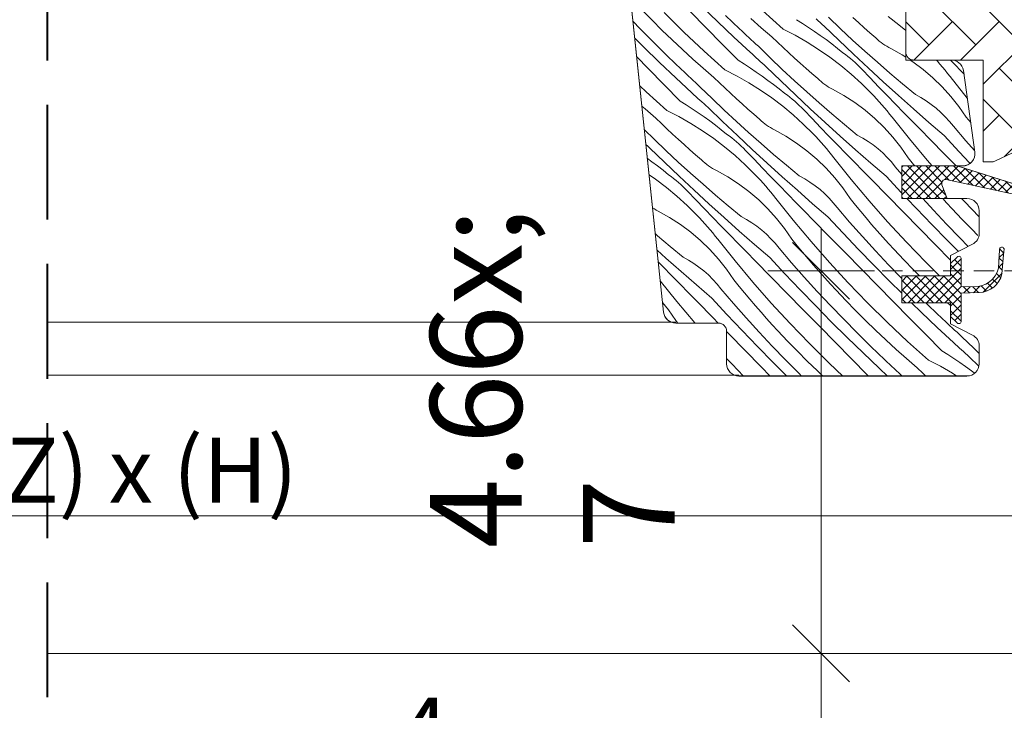
# Model space of a CAD drawing. Units: millimetres. Extents: x -1184 to 27006, y -10644 to 2452.
# Drawn here: x 25741 to 25862, y -10237 to -10152 of the extents above; entities that cross this region are included whole.
import ezdxf

# ---------------------------------------------------------------- set-up
doc = ezdxf.new("R2010")
doc.units = ezdxf.units.MM
doc.header["$MEASUREMENT"] = 0
doc.linetypes.add('Takart vonal', pattern=[19.561111, 14.111111, -5.45])
doc.linetypes.add('Takart vonal_02', pattern=[3.75, 2.5, -1.25])
for name, color, linetype, lineweight in [('0_Toll_száma__1', 7, 'Continuous', 5), ('0_Toll_száma__2', 7, 'Continuous', 13), ('0_Toll_száma__7', 7, 'Continuous', 35), ('0_Toll_száma__8', 7, 'Continuous', 40)]:
    doc.layers.add(name, color=color, linetype=linetype, lineweight=lineweight)
doc.layers.add('0_Toll_száma__87', color=7, linetype='Continuous', lineweight=5, true_color=0x6a6a6a)
doc.styles.add('ELKÉSZÜLT_STÍLUS_1', font='txt')
doc.styles.add('ELKÉSZÜLT_STÍLUS_2', font='txt')
doc.dimstyles.new('ELKÉSZÜLT_STÍLUS__10', dxfattribs={"dimtxt": 11.25, "dimasz": 6.65, "dimexe": 0.18, "dimexo": 0, "dimgap": 0.09, "dimtad": 1, "dimlfac": 0.001, "dimzin": 0, "dimdsep": 46, "dimtxsty": 'ELKÉSZÜLT_STÍLUS_2', "dimblk": 'ARROWHEAD_6', "dimblk1": 'ARROWHEAD_6', "dimblk2": 'ARROWHEAD_6', "dimcen": 0.09, "dimclrd": 7, "dimclre": 7, "dimclrt": 7, "dimadec": 0, "dimazin": 0, "dimtfac": 1, "dimtdec": 4, "dimtmove": 2, "dimatfit": 3, "dimfxl": 1, "dimtolj": 1, "dimtzin": 0, "dimarcsym": 0})
doc.dimstyles.new('ELKÉSZÜLT_STÍLUS__4', dxfattribs={"dimtxt": 8, "dimasz": 6.65, "dimexe": 0.18, "dimexo": 0, "dimgap": 0.09, "dimtad": 1, "dimtih": 1, "dimtoh": 1, "dimlfac": 0.001, "dimzin": 0, "dimdsep": 46, "dimtxsty": 'ELKÉSZÜLT_STÍLUS_1', "dimblk": 'ARROWHEAD_6', "dimblk1": 'ARROWHEAD_6', "dimblk2": 'ARROWHEAD_6', "dimcen": 0.09, "dimclrd": 7, "dimclre": 7, "dimclrt": 7, "dimadec": 0, "dimazin": 0, "dimtfac": 1, "dimtdec": 4, "dimtmove": 2, "dimatfit": 3, "dimfxl": 1, "dimtolj": 1, "dimtzin": 0, "dimarcsym": 0})
doc.dimstyles.new('ELKÉSZÜLT_STÍLUS__5', dxfattribs={"dimtxt": 8, "dimasz": 6.65, "dimexe": 0.18, "dimexo": 0, "dimgap": 0.09, "dimtad": 1, "dimtih": 1, "dimtoh": 1, "dimlfac": 0.001, "dimzin": 0, "dimdsep": 46, "dimtxsty": 'ELKÉSZÜLT_STÍLUS_1', "dimblk": 'ARROWHEAD_6', "dimblk1": 'ARROWHEAD_6', "dimblk2": 'ARROWHEAD_6', "dimcen": 0.09, "dimclrd": 7, "dimclre": 7, "dimclrt": 7, "dimadec": 0, "dimazin": 0, "dimtfac": 1, "dimtdec": 4, "dimtmove": 0, "dimatfit": 3, "dimfxl": 1, "dimtolj": 1, "dimtzin": 0, "dimarcsym": 0})
doc.dimstyles.new('ELKÉSZÜLT_STÍLUS__9', dxfattribs={"dimtxt": 11.25, "dimasz": 6.65, "dimexe": 0.18, "dimexo": 0, "dimgap": 0.09, "dimtad": 1, "dimlfac": 0.001, "dimzin": 0, "dimdsep": 46, "dimtxsty": 'ELKÉSZÜLT_STÍLUS_2', "dimblk": 'ARROWHEAD_6', "dimblk1": 'ARROWHEAD_6', "dimblk2": 'ARROWHEAD_6', "dimcen": 0.09, "dimclrd": 7, "dimclre": 7, "dimclrt": 7, "dimadec": 0, "dimazin": 0, "dimtfac": 1, "dimtdec": 4, "dimtmove": 0, "dimatfit": 3, "dimfxl": 1, "dimtolj": 1, "dimtzin": 0, "dimarcsym": 0})

# ---------------------------------------------------------------- blocks, each defined once
blk = doc.blocks.new('*X17')
at = {"layer": '0_Toll_száma__87', "linetype": 'Continuous'}
for p, q in [((25827.04, -10151.98), (25825.08, -10150.09)), ((25818.98, -10151.79), (25817.78, -10150.55)), ((25822.9, -10153.25), (25820.47, -10150.85)), ((25825.63, -10152.72), (25823.65, -10150.72)), ((25829.71, -10152.84), (25828.01, -10151.21)), ((25832.39, -10152.71), (25831.1, -10151.57)), ((25835.06, -10152.88), (25832.52, -10150.6)), ((25839.38, -10151.85), (25839.13, -10151.63)), ((25842.11, -10152.84), (25840.63, -10151.43)), ((25844.31, -10152.09), (25843.61, -10151.45)), ((25847.95, -10151.34), (25849.29, -10152.36)), ((25817.53, -10152.86), (25816.64, -10151.93)), ((25819.19, -10154.54), (25817.53, -10152.86)), ((25820.2, -10153.01), (25818.98, -10151.79)), ((25827.6, -10154.72), (25825.63, -10152.72)), ((25829.01, -10153.86), (25827.04, -10151.98)), ((25830, -10153.11), (25829.71, -10152.84)), ((25833.7, -10153.83), (25832.39, -10152.71)), ((25835.06, -10152.88), (25836.55, -10153.65)), ((25836.71, -10151.73), (25837.45, -10152.2)), ((25837.45, -10152.2), (25838.18, -10152.67)), ((25838.18, -10152.67), (25838.91, -10153.17)), ((25839.62, -10152.08), (25839.38, -10151.85)), ((25839.87, -10152.3), (25839.62, -10152.08)), ((25840.12, -10152.52), (25839.87, -10152.3)), ((25841.91, -10154.26), (25840.12, -10152.52)), ((25843.6, -10154.23), (25842.11, -10152.84)), ((25845.02, -10152.72), (25844.31, -10152.09)), ((25845.73, -10153.35), (25845.02, -10152.72)), ((25849.29, -10152.36), (25850.14, -10153.06)), ((25817.95, -10155.08), (25816.86, -10154)), ((25821.44, -10154.21), (25820.2, -10153.01)), ((25825.38, -10155.6), (25822.9, -10153.25)), ((25831.01, -10155.72), (25829.01, -10153.86)), ((25830.29, -10153.38), (25830, -10153.11)), ((25830.58, -10153.66), (25830.29, -10153.38)), ((25830.87, -10153.93), (25830.58, -10153.66)), ((25831.16, -10154.2), (25830.87, -10153.93)), ((25834.39, -10154.49), (25833.7, -10153.83)), ((25836.55, -10153.65), (25838.01, -10154.48)), ((25838.91, -10153.17), (25839.63, -10153.67)), ((25839.63, -10153.67), (25840.34, -10154.18)), ((25846.45, -10153.97), (25845.73, -10153.35)), ((25846.66, -10154.16), (25846.45, -10153.97)), ((25819.9, -10156.98), (25817.95, -10155.08)), ((25820.87, -10156.2), (25819.19, -10154.54)), ((25822.7, -10155.4), (25821.44, -10154.21)), ((25829.57, -10156.72), (25827.6, -10154.72)), ((25831.45, -10154.46), (25831.16, -10154.2)), ((25831.74, -10154.73), (25831.45, -10154.46)), ((25832.03, -10155), (25831.74, -10154.73)), ((25833.5, -10156.43), (25832.03, -10155)), ((25835.08, -10155.15), (25834.39, -10154.49)), ((25835.77, -10155.8), (25835.08, -10155.15)), ((25838.01, -10154.48), (25839.43, -10155.38)), ((25840.34, -10154.18), (25841.04, -10154.71)), ((25841.04, -10154.71), (25841.73, -10155.25)), ((25841.73, -10155.25), (25842.41, -10155.8)), ((25843.72, -10155.98), (25841.91, -10154.26)), ((25845.11, -10155.6), (25843.6, -10154.23)), ((25846.87, -10154.35), (25846.66, -10154.16)), ((25847.09, -10154.52), (25846.87, -10154.35)), ((25847.32, -10154.69), (25847.09, -10154.52)), ((25847.55, -10154.85), (25847.32, -10154.69)), ((25847.79, -10155), (25847.55, -10154.85)), ((25848.04, -10155.14), (25847.79, -10155)), ((25848.28, -10155.28), (25848.04, -10155.14)), ((25849.67, -10156.05), (25848.28, -10155.28)), ((25818.49, -10157.72), (25817.1, -10156.3)), ((25822.58, -10157.84), (25820.87, -10156.2)), ((25823.97, -10156.56), (25822.7, -10155.4)), ((25827.92, -10157.88), (25825.38, -10155.6)), ((25831.26, -10155.94), (25831.01, -10155.72)), ((25831.5, -10156.17), (25831.26, -10155.94)), ((25831.75, -10156.4), (25831.5, -10156.17)), ((25832, -10156.62), (25831.75, -10156.4)), ((25834.97, -10157.84), (25833.5, -10156.43)), ((25836.47, -10156.44), (25835.77, -10155.8)), ((25837.18, -10157.08), (25836.47, -10156.44)), ((25839.43, -10155.38), (25840.81, -10156.33)), ((25840.81, -10156.33), (25842.15, -10157.35)), ((25842.72, -10156.02), (25842.41, -10155.8)), ((25843.03, -10156.26), (25842.72, -10156.02)), ((25843.33, -10156.5), (25843.03, -10156.26)), ((25843.62, -10156.75), (25843.33, -10156.5)), ((25845.54, -10157.68), (25843.72, -10155.98)), ((25846.64, -10156.96), (25845.11, -10155.6)), ((25850.14, -10156.35), (25849.67, -10156.05)), ((25820.47, -10159.72), (25818.49, -10157.72)), ((25821.88, -10158.86), (25819.9, -10156.98)), ((25825.26, -10157.7), (25823.97, -10156.56)), ((25826.57, -10158.83), (25825.26, -10157.7)), ((25829.57, -10156.72), (25830.32, -10157.19)), ((25830.32, -10157.19), (25831.05, -10157.67)), ((25831.05, -10157.67), (25831.78, -10158.16)), ((25832.24, -10156.85), (25832, -10156.62)), ((25832.49, -10157.07), (25832.24, -10156.85)), ((25832.74, -10157.29), (25832.49, -10157.07)), ((25832.99, -10157.52), (25832.74, -10157.29)), ((25834.78, -10159.25), (25832.99, -10157.52)), ((25837.89, -10157.72), (25837.18, -10157.08)), ((25838.6, -10158.34), (25837.89, -10157.72)), ((25842.15, -10157.35), (25843.44, -10158.43)), ((25843.91, -10157), (25843.62, -10156.75)), ((25844.19, -10157.26), (25843.91, -10157)), ((25844.46, -10157.53), (25844.19, -10157.26)), ((25844.73, -10157.81), (25844.46, -10157.53)), ((25847.37, -10159.37), (25845.54, -10157.68)), ((25848.18, -10158.3), (25846.64, -10156.96)), ((25851, -10156.91), (25850.66, -10156.7)), ((25852.27, -10157.86), (25851, -10156.91)), ((25854.01, -10156.83), (25853.89, -10156.7)), ((25854.33, -10157.2), (25854.01, -10156.83)), ((25854.65, -10157.57), (25854.33, -10157.2)), ((25854.96, -10157.95), (25854.65, -10157.57)), ((25856.01, -10157.11), (25855.62, -10156.71)), ((25857.05, -10158.18), (25856.01, -10157.11)), ((25823.88, -10160.71), (25821.88, -10158.86)), ((25822.87, -10158.11), (25822.58, -10157.84)), ((25823.15, -10158.38), (25822.87, -10158.11)), ((25823.44, -10158.65), (25823.15, -10158.38)), ((25823.73, -10158.92), (25823.44, -10158.65)), ((25824.02, -10159.19), (25823.73, -10158.92)), ((25827.25, -10159.49), (25826.57, -10158.83)), ((25827.92, -10157.88), (25829.42, -10158.65)), ((25829.42, -10158.65), (25830.88, -10159.48)), ((25831.78, -10158.16), (25832.49, -10158.66)), ((25832.49, -10158.66), (25833.2, -10159.18)), ((25836.47, -10159.23), (25834.97, -10157.84)), ((25839.32, -10158.97), (25838.6, -10158.34)), ((25839.53, -10159.16), (25839.32, -10158.97)), ((25843.44, -10158.43), (25844.68, -10159.56)), ((25845.77, -10158.88), (25844.73, -10157.81)), ((25846.8, -10159.96), (25845.77, -10158.88)), ((25849.74, -10159.62), (25848.18, -10158.3)), ((25853.47, -10158.88), (25852.27, -10157.86)), ((25854.61, -10159.99), (25853.47, -10158.88)), ((25855.27, -10158.33), (25854.96, -10157.95)), ((25855.58, -10158.71), (25855.27, -10158.33)), ((25857.68, -10161.35), (25855.58, -10158.71)), ((25857.28, -10158.42), (25857.05, -10158.18)), ((25818.25, -10160.59), (25817.47, -10159.86)), ((25822.44, -10161.72), (25820.47, -10159.72)), ((25824.32, -10159.46), (25824.02, -10159.19)), ((25824.61, -10159.73), (25824.32, -10159.46)), ((25824.9, -10160), (25824.61, -10159.73)), ((25826.36, -10161.42), (25824.9, -10160)), ((25827.94, -10160.14), (25827.25, -10159.49)), ((25828.64, -10160.79), (25827.94, -10160.14)), ((25830.88, -10159.48), (25832.3, -10160.37)), ((25833.2, -10159.18), (25833.9, -10159.71)), ((25833.9, -10159.71), (25834.6, -10160.24)), ((25836.59, -10160.97), (25834.78, -10159.25)), ((25837.98, -10160.6), (25836.47, -10159.23)), ((25839.74, -10159.34), (25839.53, -10159.16)), ((25839.96, -10159.52), (25839.74, -10159.34)), ((25840.19, -10159.68), (25839.96, -10159.52)), ((25840.42, -10159.84), (25840.19, -10159.68)), ((25840.66, -10160), (25840.42, -10159.84)), ((25840.9, -10160.14), (25840.66, -10160)), ((25841.15, -10160.27), (25840.9, -10160.14)), ((25844.68, -10159.56), (25845.87, -10160.74)), ((25847.84, -10161.03), (25846.8, -10159.96)), ((25849.22, -10161.04), (25847.37, -10159.37)), ((25851.31, -10160.92), (25849.74, -10159.62)), ((25855.68, -10161.16), (25854.61, -10159.99)), ((25820.79, -10162.87), (25818.25, -10160.59)), ((25824.12, -10160.94), (25823.88, -10160.71)), ((25824.37, -10161.17), (25824.12, -10160.94)), ((25824.61, -10161.39), (25824.37, -10161.17)), ((25824.86, -10161.62), (25824.61, -10161.39)), ((25829.34, -10161.44), (25828.64, -10160.79)), ((25832.3, -10160.37), (25833.68, -10161.33)), ((25833.68, -10161.33), (25835.02, -10162.35)), ((25834.6, -10160.24), (25835.28, -10160.79)), ((25835.59, -10161.02), (25835.28, -10160.79)), ((25835.89, -10161.25), (25835.59, -10161.02)), ((25836.19, -10161.49), (25835.89, -10161.25)), ((25838.41, -10162.67), (25836.59, -10160.97)), ((25839.5, -10161.96), (25837.98, -10160.6)), ((25842.53, -10161.04), (25841.15, -10160.27)), ((25843.86, -10161.91), (25842.53, -10161.04)), ((25846.21, -10161.1), (25845.87, -10160.74)), ((25846.55, -10161.46), (25846.21, -10161.1)), ((25848.87, -10162.11), (25847.84, -10161.03)), ((25851.09, -10162.7), (25849.22, -10161.04)), ((25851.98, -10161.28), (25851.31, -10160.92)), ((25852.64, -10161.69), (25851.98, -10161.28)), ((25856.66, -10162.4), (25855.68, -10161.16)), ((25818.13, -10162.7), (25817.74, -10162.35)), ((25822.44, -10161.72), (25823.18, -10162.19)), ((25823.18, -10162.19), (25823.92, -10162.66)), ((25825.11, -10161.84), (25824.86, -10161.62)), ((25825.36, -10162.07), (25825.11, -10161.84)), ((25825.6, -10162.29), (25825.36, -10162.07)), ((25825.85, -10162.51), (25825.6, -10162.29)), ((25827.64, -10164.25), (25825.85, -10162.51)), ((25827.84, -10162.83), (25826.36, -10161.42)), ((25830.04, -10162.08), (25829.34, -10161.44)), ((25830.75, -10162.71), (25830.04, -10162.08)), ((25835.02, -10162.35), (25836.31, -10163.42)), ((25836.49, -10161.74), (25836.19, -10161.49)), ((25836.77, -10162), (25836.49, -10161.74)), ((25837.05, -10162.26), (25836.77, -10162)), ((25837.33, -10162.53), (25837.05, -10162.26)), ((25837.6, -10162.8), (25837.33, -10162.53)), ((25841.05, -10163.29), (25839.5, -10161.96)), ((25845.13, -10162.85), (25843.86, -10161.91)), ((25846.87, -10161.82), (25846.55, -10161.46)), ((25847.2, -10162.19), (25846.87, -10161.82)), ((25847.52, -10162.57), (25847.2, -10162.19)), ((25847.83, -10162.94), (25847.52, -10162.57)), ((25849.91, -10163.18), (25848.87, -10162.11)), ((25853.26, -10162.13), (25852.64, -10161.69)), ((25853.86, -10162.6), (25853.26, -10162.13)), ((25854.44, -10163.11), (25853.86, -10162.6)), ((25857.56, -10163.7), (25856.66, -10162.4)), ((25819.43, -10163.82), (25818.13, -10162.7)), ((25820.79, -10162.87), (25822.28, -10163.64)), ((25822.28, -10163.64), (25823.74, -10164.47)), ((25823.92, -10162.66), (25824.64, -10163.16)), ((25824.64, -10163.16), (25825.36, -10163.66)), ((25825.36, -10163.66), (25826.07, -10164.17)), ((25829.33, -10164.22), (25827.84, -10162.83)), ((25831.47, -10163.34), (25830.75, -10162.71)), ((25832.18, -10163.96), (25831.47, -10163.34)), ((25836.31, -10163.42), (25837.55, -10164.55)), ((25838.63, -10163.88), (25837.6, -10162.8)), ((25840.24, -10164.36), (25838.41, -10162.67)), ((25842.6, -10164.61), (25841.05, -10163.29)), ((25846.34, -10163.88), (25845.13, -10162.85)), ((25848.14, -10163.32), (25847.83, -10162.94)), ((25848.44, -10163.71), (25848.14, -10163.32)), ((25850.57, -10166.38), (25848.44, -10163.71)), ((25850.96, -10164.25), (25849.91, -10163.18)), ((25852.96, -10164.34), (25851.09, -10162.7)), ((25854.98, -10163.65), (25854.44, -10163.11)), ((25855.49, -10164.22), (25854.98, -10163.65)), ((25858.1, -10164.37), (25857.56, -10163.7)), ((25820.12, -10164.48), (25819.43, -10163.82)), ((25820.81, -10165.14), (25820.12, -10164.48)), ((25823.74, -10164.47), (25825.17, -10165.37)), ((25826.07, -10164.17), (25826.77, -10164.7)), ((25826.77, -10164.7), (25827.46, -10165.24)), ((25829.45, -10165.97), (25827.64, -10164.25)), ((25830.84, -10165.59), (25829.33, -10164.22)), ((25832.39, -10164.15), (25832.18, -10163.96)), ((25832.61, -10164.34), (25832.39, -10164.15)), ((25832.83, -10164.51), (25832.61, -10164.34)), ((25833.05, -10164.68), (25832.83, -10164.51)), ((25833.29, -10164.84), (25833.05, -10164.68)), ((25833.53, -10164.99), (25833.29, -10164.84)), ((25833.77, -10165.13), (25833.53, -10164.99)), ((25837.55, -10164.55), (25838.74, -10165.74)), ((25839.67, -10164.96), (25838.63, -10163.88)), ((25840.7, -10166.03), (25839.67, -10164.96)), ((25842.09, -10166.04), (25840.24, -10164.36)), ((25844.18, -10165.91), (25842.6, -10164.61)), ((25847.48, -10164.98), (25846.34, -10163.88)), ((25848.54, -10166.16), (25847.48, -10164.98)), ((25852, -10165.31), (25850.96, -10164.25)), ((25854.85, -10165.97), (25852.96, -10164.34)), ((25855.97, -10164.82), (25855.49, -10164.22)), ((25857.51, -10166.61), (25855.97, -10164.82)), ((25819.23, -10166.42), (25818.04, -10165.26)), ((25821.51, -10165.79), (25820.81, -10165.14)), ((25822.21, -10166.43), (25821.51, -10165.79)), ((25825.17, -10165.37), (25826.55, -10166.32)), ((25827.46, -10165.24), (25828.14, -10165.79)), ((25828.45, -10166.01), (25828.14, -10165.79)), ((25828.76, -10166.25), (25828.45, -10166.01)), ((25831.27, -10167.67), (25829.45, -10165.97)), ((25832.37, -10166.95), (25830.84, -10165.59)), ((25834.02, -10165.27), (25833.77, -10165.13)), ((25835.4, -10166.04), (25834.02, -10165.27)), ((25836.73, -10166.9), (25835.4, -10166.04)), ((25839.08, -10166.09), (25838.74, -10165.74)), ((25839.41, -10166.45), (25839.08, -10166.09)), ((25841.74, -10167.1), (25840.7, -10166.03)), ((25843.95, -10167.7), (25842.09, -10166.04)), ((25844.85, -10166.28), (25844.18, -10165.91)), ((25849.53, -10167.4), (25848.54, -10166.16)), ((25853.04, -10166.38), (25852, -10165.31)), ((25856.7, -10167.97), (25854.85, -10165.97)), ((25818.47, -10167.28), (25818.22, -10167.06)), ((25818.72, -10167.51), (25818.47, -10167.28)), ((25820.71, -10167.83), (25819.23, -10166.42)), ((25822.91, -10167.07), (25822.21, -10166.43)), ((25823.62, -10167.71), (25822.91, -10167.07)), ((25826.55, -10166.32), (25827.88, -10167.34)), ((25827.88, -10167.34), (25829.17, -10168.42)), ((25829.06, -10166.49), (25828.76, -10166.25)), ((25829.35, -10166.74), (25829.06, -10166.49)), ((25829.64, -10166.99), (25829.35, -10166.74)), ((25829.92, -10167.25), (25829.64, -10166.99)), ((25830.2, -10167.52), (25829.92, -10167.25)), ((25833.91, -10168.29), (25832.37, -10166.95)), ((25838, -10167.85), (25836.73, -10166.9)), ((25839.74, -10166.82), (25839.41, -10166.45)), ((25840.06, -10167.19), (25839.74, -10166.82)), ((25840.38, -10167.56), (25840.06, -10167.19)), ((25842.78, -10168.17), (25841.74, -10167.1)), ((25845.5, -10166.68), (25844.85, -10166.28)), ((25846.13, -10167.12), (25845.5, -10166.68)), ((25846.73, -10167.6), (25846.13, -10167.12)), ((25850.43, -10168.7), (25849.53, -10167.4)), ((25852.77, -10169), (25850.57, -10166.38)), ((25855.01, -10168.39), (25853.04, -10166.38)), ((25858.58, -10167.81), (25857.51, -10166.61)), ((25820.51, -10169.24), (25818.72, -10167.51)), ((25822.2, -10169.22), (25820.71, -10167.83)), ((25824.33, -10168.33), (25823.62, -10167.71)), ((25825.05, -10168.96), (25824.33, -10168.33)), ((25829.17, -10168.42), (25830.42, -10169.55)), ((25830.47, -10167.8), (25830.2, -10167.52)), ((25831.5, -10168.87), (25830.47, -10167.8)), ((25833.11, -10169.36), (25831.27, -10167.67)), ((25835.47, -10169.61), (25833.91, -10168.29)), ((25839.21, -10168.87), (25838, -10167.85)), ((25840.7, -10167.94), (25840.38, -10167.56)), ((25841.01, -10168.32), (25840.7, -10167.94)), ((25841.31, -10168.7), (25841.01, -10168.32)), ((25843.82, -10169.24), (25842.78, -10168.17)), ((25845.83, -10169.34), (25843.95, -10167.7)), ((25847.3, -10168.1), (25846.73, -10167.6)), ((25847.85, -10168.64), (25847.3, -10168.1)), ((25848.36, -10169.21), (25847.85, -10168.64)), ((25856.3, -10169.7), (25855.01, -10168.39)), ((25857.97, -10169.31), (25856.7, -10167.97)), ((25818.41, -10168.79), (25818.94, -10169.17)), ((25818.94, -10169.17), (25819.64, -10169.7)), ((25819.64, -10169.7), (25820.33, -10170.23)), ((25822.32, -10170.96), (25820.51, -10169.24)), ((25823.71, -10170.59), (25822.2, -10169.22)), ((25825.26, -10169.15), (25825.05, -10168.96)), ((25825.47, -10169.33), (25825.26, -10169.15)), ((25825.69, -10169.51), (25825.47, -10169.33)), ((25825.92, -10169.68), (25825.69, -10169.51)), ((25826.15, -10169.83), (25825.92, -10169.68)), ((25826.39, -10169.99), (25826.15, -10169.83)), ((25830.42, -10169.55), (25831.61, -10170.73)), ((25832.53, -10169.95), (25831.5, -10168.87)), ((25834.96, -10171.03), (25833.11, -10169.36)), ((25837.04, -10170.91), (25835.47, -10169.61)), ((25840.34, -10169.98), (25839.21, -10168.87)), ((25843.44, -10171.37), (25841.31, -10168.7)), ((25844.86, -10170.31), (25843.82, -10169.24)), ((25847.72, -10170.97), (25845.83, -10169.34)), ((25848.84, -10169.81), (25848.36, -10169.21)), ((25849.64, -10170.74), (25848.84, -10169.81)), ((25851.08, -10169.5), (25850.43, -10168.7)), ((25851.24, -10169.7), (25851.08, -10169.5)), ((25853.38, -10169.7), (25852.77, -10169)), ((25818.62, -10170.77), (25819.41, -10171.32)), ((25820.33, -10170.23), (25821.01, -10170.78)), ((25821.32, -10171.01), (25821.01, -10170.78)), ((25821.63, -10171.24), (25821.32, -10171.01)), ((25824.14, -10172.66), (25822.32, -10170.96)), ((25825.24, -10171.95), (25823.71, -10170.59)), ((25826.64, -10170.13), (25826.39, -10169.99)), ((25826.88, -10170.26), (25826.64, -10170.13)), ((25828.27, -10171.03), (25826.88, -10170.26)), ((25829.6, -10171.9), (25828.27, -10171.03)), ((25831.94, -10171.09), (25831.61, -10170.73)), ((25833.57, -10171.02), (25832.53, -10169.95)), ((25834.61, -10172.1), (25833.57, -10171.02)), ((25836.82, -10172.69), (25834.96, -10171.03)), ((25837.72, -10171.27), (25837.04, -10170.91)), ((25841.41, -10171.15), (25840.34, -10169.98)), ((25845.91, -10171.38), (25844.86, -10170.31)), ((25849.57, -10172.96), (25847.72, -10170.97)), ((25819.41, -10171.32), (25820.75, -10172.34)), ((25821.93, -10171.48), (25821.63, -10171.24)), ((25822.22, -10171.73), (25821.93, -10171.48)), ((25822.51, -10171.99), (25822.22, -10171.73)), ((25822.79, -10172.25), (25822.51, -10171.99)), ((25823.06, -10172.52), (25822.79, -10172.25)), ((25826.78, -10173.28), (25825.24, -10171.95)), ((25830.87, -10172.84), (25829.6, -10171.9)), ((25832.28, -10171.45), (25831.94, -10171.09)), ((25832.61, -10171.81), (25832.28, -10171.45)), ((25832.93, -10172.18), (25832.61, -10171.81)), ((25833.25, -10172.56), (25832.93, -10172.18)), ((25835.65, -10173.17), (25834.61, -10172.1)), ((25838.37, -10171.68), (25837.72, -10171.27)), ((25839, -10172.12), (25838.37, -10171.68)), ((25839.6, -10172.59), (25839, -10172.12)), ((25842.39, -10172.39), (25841.41, -10171.15)), ((25845.63, -10173.99), (25843.44, -10171.37)), ((25847.88, -10173.38), (25845.91, -10171.38)), ((25820.75, -10172.34), (25822.04, -10173.41)), ((25822.04, -10173.41), (25823.28, -10174.54)), ((25823.33, -10172.79), (25823.06, -10172.52)), ((25824.36, -10173.87), (25823.33, -10172.79)), ((25825.97, -10174.35), (25824.14, -10172.66)), ((25828.34, -10174.6), (25826.78, -10173.28)), ((25832.07, -10173.87), (25830.87, -10172.84)), ((25833.56, -10172.93), (25833.25, -10172.56)), ((25833.87, -10173.31), (25833.56, -10172.93)), ((25834.18, -10173.7), (25833.87, -10173.31)), ((25836.69, -10174.24), (25835.65, -10173.17)), ((25838.69, -10174.33), (25836.82, -10172.69)), ((25840.17, -10173.1), (25839.6, -10172.59)), ((25840.71, -10173.64), (25840.17, -10173.1)), ((25843.29, -10173.69), (25842.39, -10172.39)), ((25849.85, -10175.38), (25847.88, -10173.38)), ((25849.64, -10173.03), (25849.57, -10172.96)), ((25823.28, -10174.54), (25824.47, -10175.73)), ((25825.4, -10174.95), (25824.36, -10173.87)), ((25827.82, -10176.03), (25825.97, -10174.35)), ((25829.91, -10175.9), (25828.34, -10174.6)), ((25833.21, -10174.97), (25832.07, -10173.87)), ((25836.31, -10176.37), (25834.18, -10173.7)), ((25837.73, -10175.3), (25836.69, -10174.24)), ((25840.58, -10175.96), (25838.69, -10174.33)), ((25841.23, -10174.21), (25840.71, -10173.64)), ((25841.7, -10174.81), (25841.23, -10174.21)), ((25843.95, -10174.5), (25843.29, -10173.69)), ((25844.61, -10175.3), (25843.95, -10174.5)), ((25847.89, -10176.56), (25845.63, -10173.99)), ((25851.44, -10174.94), (25850.26, -10173.7)), ((25853.53, -10175.12), (25852.24, -10173.7)), ((25855.14, -10174.21), (25854.67, -10173.7)), ((25855.84, -10174.98), (25855.14, -10174.21)), ((25857.34, -10174.08), (25856.99, -10173.7)), ((25859.14, -10175.94), (25857.34, -10174.08)), ((25819.26, -10174.98), (25819.05, -10174.85)), ((25819.5, -10175.12), (25819.26, -10174.98)), ((25819.75, -10175.26), (25819.5, -10175.12)), ((25821.13, -10176.03), (25819.75, -10175.26)), ((25824.81, -10176.08), (25824.47, -10175.73)), ((25826.44, -10176.02), (25825.4, -10174.95)), ((25834.27, -10176.15), (25833.21, -10174.97)), ((25838.78, -10176.37), (25837.73, -10175.3)), ((25843.24, -10176.6), (25841.7, -10174.81)), ((25845.27, -10176.09), (25844.61, -10175.3)), ((25851.82, -10177.39), (25849.85, -10175.38)), ((25853.34, -10176.9), (25851.44, -10174.94)), ((25855.14, -10176.84), (25853.53, -10175.12)), ((25857.02, -10176.23), (25855.84, -10174.98)), ((25822.46, -10176.89), (25821.13, -10176.03)), ((25823.73, -10177.84), (25822.46, -10176.89)), ((25825.14, -10176.44), (25824.81, -10176.08)), ((25825.47, -10176.81), (25825.14, -10176.44)), ((25825.8, -10177.18), (25825.47, -10176.81)), ((25827.47, -10177.09), (25826.44, -10176.02)), ((25828.51, -10178.16), (25827.47, -10177.09)), ((25829.68, -10177.69), (25827.82, -10176.03)), ((25830.58, -10176.27), (25829.91, -10175.9)), ((25831.24, -10176.67), (25830.58, -10176.27)), ((25831.86, -10177.11), (25831.24, -10176.67)), ((25835.26, -10177.39), (25834.27, -10176.15)), ((25838.5, -10178.99), (25836.31, -10176.37)), ((25840.74, -10178.38), (25838.78, -10176.37)), ((25842.44, -10177.96), (25840.58, -10175.96)), ((25844.81, -10178.36), (25843.24, -10176.6)), ((25845.94, -10176.88), (25845.27, -10176.09)), ((25846.62, -10177.66), (25845.94, -10176.88)), ((25850.2, -10179.07), (25847.89, -10176.56)), ((25855.25, -10178.84), (25853.34, -10176.9)), ((25856.78, -10178.54), (25855.14, -10176.84)), ((25858.22, -10177.47), (25857.02, -10176.23)), ((25819.65, -10178.28), (25819.39, -10178.05)), ((25821.2, -10179.6), (25819.65, -10178.28)), ((25824.94, -10178.86), (25823.73, -10177.84)), ((25826.12, -10177.55), (25825.8, -10177.18)), ((25826.43, -10177.93), (25826.12, -10177.55)), ((25826.74, -10178.31), (25826.43, -10177.93)), ((25827.04, -10178.69), (25826.74, -10178.31)), ((25829.55, -10179.23), (25828.51, -10178.16)), ((25831.56, -10179.33), (25829.68, -10177.69)), ((25832.46, -10177.59), (25831.86, -10177.11)), ((25833.04, -10178.09), (25832.46, -10177.59)), ((25833.58, -10178.63), (25833.04, -10178.09)), ((25836.16, -10178.69), (25835.26, -10177.39)), ((25844.31, -10179.94), (25842.44, -10177.96)), ((25847.31, -10178.44), (25846.62, -10177.66)), ((25853.79, -10179.39), (25851.82, -10177.39)), ((25858.98, -10178.23), (25858.22, -10177.47)), ((25826.08, -10179.97), (25824.94, -10178.86)), ((25829.17, -10181.36), (25827.04, -10178.69)), ((25830.6, -10180.3), (25829.55, -10179.23)), ((25833.45, -10180.96), (25831.56, -10179.33)), ((25834.09, -10179.2), (25833.58, -10178.63)), ((25834.57, -10179.8), (25834.09, -10179.2)), ((25836.81, -10179.49), (25836.16, -10178.69)), ((25837.47, -10180.29), (25836.81, -10179.49)), ((25840.75, -10181.55), (25838.5, -10178.99)), ((25842.71, -10180.38), (25840.74, -10178.38)), ((25846.4, -10180.11), (25844.81, -10178.36)), ((25848.01, -10179.21), (25847.31, -10178.44)), ((25848.71, -10179.97), (25848.01, -10179.21)), ((25852.58, -10181.53), (25850.2, -10179.07)), ((25855.64, -10181.27), (25853.79, -10179.39)), ((25856.62, -10180.19), (25855.25, -10178.84)), ((25857.8, -10179.58), (25856.78, -10178.54)), ((25820.69, -10181.02), (25819.59, -10180.03)), ((25822.78, -10180.9), (25821.2, -10179.6)), ((25827.14, -10181.14), (25826.08, -10179.97)), ((25831.64, -10181.37), (25830.6, -10180.3)), ((25836.11, -10181.59), (25834.57, -10179.8)), ((25838.14, -10181.09), (25837.47, -10180.29)), ((25844.69, -10182.38), (25842.71, -10180.38)), ((25846.21, -10181.9), (25844.31, -10179.94)), ((25848.01, -10181.84), (25846.4, -10180.11)), ((25849.89, -10181.23), (25848.71, -10179.97)), ((25820.34, -10182.09), (25819.75, -10181.47)), ((25822.55, -10182.68), (25820.69, -10181.02)), ((25823.45, -10181.26), (25822.78, -10180.9)), ((25824.1, -10181.67), (25823.45, -10181.26)), ((25824.73, -10182.11), (25824.1, -10181.67)), ((25828.13, -10182.38), (25827.14, -10181.14)), ((25831.37, -10183.98), (25829.17, -10181.36)), ((25833.61, -10183.37), (25831.64, -10181.37)), ((25835.3, -10182.95), (25833.45, -10180.96)), ((25837.67, -10183.36), (25836.11, -10181.59)), ((25838.81, -10181.88), (25838.14, -10181.09)), ((25839.49, -10182.66), (25838.81, -10181.88)), ((25843.07, -10184.07), (25840.75, -10181.55)), ((25848.12, -10183.84), (25846.21, -10181.9)), ((25849.64, -10183.54), (25848.01, -10181.84)), ((25851.09, -10182.47), (25849.89, -10181.23)), ((25854.26, -10183.2), (25852.58, -10181.53)), ((25821.38, -10183.16), (25820.34, -10182.09)), ((25824.43, -10184.32), (25822.55, -10182.68)), ((25825.33, -10182.58), (25824.73, -10182.11)), ((25825.9, -10183.09), (25825.33, -10182.58)), ((25826.45, -10183.63), (25825.9, -10183.09)), ((25829.03, -10183.68), (25828.13, -10182.38)), ((25837.18, -10184.93), (25835.3, -10182.95)), ((25840.18, -10183.43), (25839.49, -10182.66)), ((25846.66, -10184.39), (25844.69, -10182.38)), ((25851.82, -10183.2), (25851.09, -10182.47)), ((25822.04, -10186.36), (25819.99, -10183.79)), ((25822.42, -10184.23), (25821.38, -10183.16)), ((25823.46, -10185.29), (25822.42, -10184.23)), ((25826.32, -10185.95), (25824.43, -10184.32)), ((25826.96, -10184.2), (25826.45, -10183.63)), ((25827.44, -10184.8), (25826.96, -10184.2)), ((25829.68, -10184.49), (25829.03, -10183.68)), ((25833.62, -10186.55), (25831.37, -10183.98)), ((25835.58, -10185.37), (25833.61, -10183.37)), ((25839.26, -10185.11), (25837.67, -10183.36)), ((25840.87, -10184.2), (25840.18, -10183.43)), ((25841.57, -10184.97), (25840.87, -10184.2)), ((25845.44, -10186.52), (25843.07, -10184.07)), ((25849.64, -10185.34), (25848.12, -10183.84)), ((25824.51, -10186.36), (25823.46, -10185.29)), ((25828.98, -10186.59), (25827.44, -10184.8)), ((25830.34, -10185.29), (25829.68, -10184.49)), ((25831, -10186.08), (25830.34, -10185.29)), ((25837.55, -10187.38), (25835.58, -10185.37)), ((25839.07, -10186.89), (25837.18, -10184.93)), ((25840.87, -10186.83), (25839.26, -10185.11)), ((25842.76, -10186.22), (25841.57, -10184.97)), ((25848.63, -10186.39), (25846.66, -10184.39)), ((25820.99, -10187.38), (25820.27, -10186.47)), ((25824.23, -10188.98), (25822.04, -10186.36)), ((25826.48, -10188.37), (25824.51, -10186.36)), ((25828.17, -10187.95), (25826.32, -10185.95)), ((25830.54, -10188.35), (25828.98, -10186.59)), ((25831.68, -10186.87), (25831, -10186.08)), ((25835.94, -10189.06), (25833.62, -10186.55)), ((25843.96, -10187.46), (25842.76, -10186.22)), ((25847.87, -10188.92), (25845.44, -10186.52)), ((25850.6, -10188.39), (25848.63, -10186.39)), ((25852.01, -10187.65), (25850.82, -10186.5)), ((25852.98, -10186.87), (25852.6, -10186.5)), ((25855.64, -10186.83), (25855.27, -10186.5)), ((25821.89, -10188.68), (25820.99, -10187.38)), ((25830.04, -10189.93), (25828.17, -10187.95)), ((25832.36, -10187.65), (25831.68, -10186.87)), ((25833.04, -10188.43), (25832.36, -10187.65)), ((25839.52, -10189.38), (25837.55, -10187.38)), ((25840.99, -10188.83), (25839.07, -10186.89)), ((25842.51, -10188.53), (25840.87, -10186.83)), ((25845.18, -10188.68), (25843.96, -10187.46)), ((25853.99, -10189.53), (25852.01, -10187.65)), ((25854.69, -10188.51), (25852.98, -10186.87)), ((25822.15, -10189), (25821.89, -10188.68)), ((25824.25, -10189), (25824.23, -10188.98)), ((25827.1, -10189), (25826.48, -10188.37)), ((25832.13, -10190.1), (25830.54, -10188.35)), ((25833.74, -10189.2), (25833.04, -10188.43)), ((25838.31, -10191.52), (25835.94, -10189.06)), ((25842.92, -10190.75), (25840.99, -10188.83)), ((25844.17, -10190.21), (25842.51, -10188.53)), ((25846.41, -10189.88), (25845.18, -10188.68)), ((25850.36, -10191.26), (25847.87, -10188.92)), ((25852.58, -10190.39), (25850.6, -10188.39)), ((25854.97, -10188.78), (25854.69, -10188.51)), ((25855.26, -10189.05), (25854.97, -10188.78)), ((25855.55, -10189.32), (25855.26, -10189.05)), ((25828.45, -10190.37), (25828.14, -10190.05)), ((25830.42, -10192.37), (25828.45, -10190.37)), ((25831.94, -10191.89), (25830.04, -10189.93)), ((25833.74, -10191.83), (25832.13, -10190.1)), ((25834.44, -10189.96), (25833.74, -10189.2)), ((25835.62, -10191.22), (25834.44, -10189.96)), ((25841.5, -10191.38), (25839.52, -10189.38)), ((25845.85, -10191.87), (25844.17, -10190.21)), ((25847.67, -10191.06), (25846.41, -10189.88)), ((25854.55, -10192.39), (25852.58, -10190.39)), ((25855.98, -10191.39), (25853.99, -10189.53)), ((25855.84, -10189.59), (25855.55, -10189.32)), ((25856.13, -10189.86), (25855.84, -10189.59)), ((25856.43, -10190.13), (25856.13, -10189.86)), ((25856.72, -10190.4), (25856.43, -10190.13)), ((25857.01, -10190.67), (25856.72, -10190.4)), ((25836.82, -10192.46), (25835.62, -10191.22)), ((25840.74, -10193.92), (25838.31, -10191.52)), ((25843.47, -10193.39), (25841.5, -10191.38)), ((25844.88, -10192.65), (25842.92, -10190.75)), ((25848.94, -10192.23), (25847.67, -10191.06)), ((25852.9, -10193.55), (25850.36, -10191.26)), ((25856.23, -10191.61), (25855.98, -10191.39)), ((25856.48, -10191.84), (25856.23, -10191.61)), ((25858.47, -10192.09), (25857.01, -10190.67)), ((25832.39, -10194.38), (25830.42, -10192.37)), ((25833.85, -10193.83), (25831.94, -10191.89)), ((25835.38, -10193.53), (25833.74, -10191.83)), ((25838.04, -10193.68), (25836.82, -10192.46)), ((25846.86, -10194.53), (25844.88, -10192.65)), ((25847.55, -10193.5), (25845.85, -10191.87)), ((25850.23, -10193.37), (25848.94, -10192.23)), ((25854.55, -10192.39), (25855.29, -10192.86)), ((25856.72, -10192.06), (25856.48, -10191.84)), ((25856.97, -10192.29), (25856.72, -10192.06)), ((25857.22, -10192.51), (25856.97, -10192.29)), ((25857.47, -10192.74), (25857.22, -10192.51)), ((25857.71, -10192.96), (25857.47, -10192.74)), ((25859.14, -10192.73), (25858.47, -10192.09)), ((25828.8, -10194.06), (25828.14, -10193.33)), ((25835.54, -10195.5), (25833.85, -10193.83)), ((25837.03, -10195.21), (25835.38, -10193.53)), ((25839.28, -10194.88), (25838.04, -10193.68)), ((25842.41, -10195.5), (25840.74, -10193.92)), ((25845.44, -10195.39), (25843.47, -10193.39)), ((25847.84, -10193.78), (25847.55, -10193.5)), ((25848.13, -10194.05), (25847.84, -10193.78)), ((25851.54, -10194.5), (25850.23, -10193.37)), ((25852.9, -10193.55), (25854.39, -10194.31)), ((25855.29, -10192.86), (25856.03, -10193.34)), ((25856.03, -10193.34), (25856.75, -10193.83)), ((25856.75, -10193.83), (25857.47, -10194.33)), ((25857.96, -10193.19), (25857.71, -10192.96)), ((25859.04, -10194.23), (25857.96, -10193.19)), ((25830.19, -10195.5), (25828.8, -10194.06)), ((25833.49, -10195.5), (25832.39, -10194.38)), ((25837.33, -10195.5), (25837.03, -10195.21)), ((25839.94, -10195.5), (25839.28, -10194.88)), ((25847.9, -10195.5), (25846.86, -10194.53)), ((25848.42, -10194.32), (25848.13, -10194.05)), ((25848.71, -10194.59), (25848.42, -10194.32)), ((25849, -10194.86), (25848.71, -10194.59)), ((25849.29, -10195.13), (25849, -10194.86)), ((25849.58, -10195.4), (25849.29, -10195.13)), ((25852.23, -10195.16), (25851.54, -10194.5)), ((25852.59, -10195.5), (25852.23, -10195.16)), ((25854.39, -10194.31), (25855.85, -10195.14)), ((25855.85, -10195.14), (25856.41, -10195.5)), ((25857.47, -10194.33), (25858.18, -10194.85)), ((25858.18, -10194.85), (25858.54, -10195.12)), ((25845.55, -10195.5), (25845.44, -10195.39)), ((25849.69, -10195.5), (25849.58, -10195.4))]:
    blk.add_line(p, q, dxfattribs=at)
blk = doc.blocks.new('Kitöltés_4_1', base_point=(0, 0))
at = {"layer": '0_Toll_száma__87', "color": 7, "linetype": 'Continuous', "lineweight": 13}
for p, q in [((25814.86, -10135), (25820.4, -10187.65)), ((25850.14, -10156.7), (25850.14, -10136.42)), ((25855.58, -10156.7), (25850.14, -10156.7)), ((25858.6, -10167.99), (25857.22, -10157.99)), ((25849.64, -10173.7), (25849.64, -10169.7)), ((25849.64, -10169.7), (25850.14, -10169.7)), ((25850.14, -10169.7), (25857.12, -10169.7)), ((25850.14, -10173.7), (25849.64, -10173.7)), ((25857.64, -10173.7), (25850.14, -10173.7)), ((25859.14, -10177.98), (25859.14, -10175.2)), ((25855.64, -10180.7), (25858.32, -10179.32)), ((25855.64, -10183.2), (25855.64, -10180.7)), ((25849.64, -10186.5), (25849.64, -10183.2)), ((25849.64, -10183.2), (25850.14, -10183.2)), ((25850.14, -10183.2), (25855.64, -10183.2)), ((25850.14, -10186.5), (25849.64, -10186.5)), ((25855.64, -10186.5), (25850.14, -10186.5)), ((25855.64, -10189.1), (25855.64, -10186.5)), ((25821.89, -10189), (25827.14, -10189)), ((25858.32, -10190.48), (25855.64, -10189.1)), ((25828.14, -10190), (25828.14, -10194)), ((25859.14, -10194), (25859.14, -10191.81)), ((25829.64, -10195.5), (25832.87, -10195.5)), ((25832.87, -10195.5), (25850.14, -10195.5)), ((25850.14, -10195.5), (25857.64, -10195.5))]:
    blk.add_line(p, q, dxfattribs=at)
for centre, radius, start, end in [((25855.72, -10158.2), 1.51, 8.0699, 95.3232), ((25857.12, -10168.2), 1.5, 270.0602, 7.9435), ((25857.64, -10175.2), 1.5, 0, 89.9588), ((25857.64, -10177.98), 1.5, 297.1998, 0), ((25821.89, -10187.5), 1.5, 186, 270), ((25827.14, -10190), 1, 0, 90), ((25857.64, -10191.81), 1.5, 0.0019, 62.7993), ((25829.64, -10194), 1.5, 180, 270), ((25857.64, -10194), 1.5, 270, 359.9988)]:
    blk.add_arc(centre, radius, start, end, dxfattribs=at)
at = {"layer": '0_Toll_száma__87', "linetype": 'Continuous'}
blk.add_blockref('*X17', (0, 0), dxfattribs=at)
blk = doc.blocks.new('*D43')
at = {"layer": '0_Toll_száma__1', "linetype": 'Continuous'}
for p, q in [((25573.36, -10219.25), (25573.36, -10206.12)), ((25904.24, -10219.25), (25904.24, -10206.12)), ((25568.11, -10212.68), (25573.36, -10212.68)), ((25573.36, -10212.68), (25904.24, -10212.68)), ((25904.24, -10212.68), (25909.49, -10212.68))]:
    blk.add_line(p, q, dxfattribs=at)
at = {"layer": '0_Toll_száma__7', "linetype": 'Continuous'}
for p, q in [((25576.86, -10209.18), (25569.86, -10216.18)), ((25900.74, -10216.18), (25907.74, -10209.18))]:
    blk.add_line(p, q, dxfattribs=at)
at = {"layer": '0_Toll_száma__1', "insert": (25640.28, -10211.08), "char_height": 8, "attachment_point": 7, "style": 'ELKÉSZÜLT_STÍLUS_1'}
blk.add_mtext('\\A1;{\\fVerdana|b1|i0|c238|p38;katalógus méret=(SZ) x (H)}', dxfattribs=at)
blk = doc.blocks.new('ARROWHEAD_6')
at = {"color": 0, "linetype": 'Continuous', "lineweight": 0}
for p, q in [((-0.5, -0.5), (0.5, 0.5)), ((0, 0), (-1, 0))]:
    blk.add_line(p, q, dxfattribs=at)
blk = doc.blocks.new('*D45')
at = {"layer": '0_Toll_száma__1', "linetype": 'Continuous'}
for p, q in [((25600.66, -10280.91), (25600.66, -10267.79)), ((25876.94, -10280.91), (25876.94, -10267.79)), ((25600.66, -10274.35), (25876.94, -10274.35))]:
    blk.add_line(p, q, dxfattribs=at)
at = {"layer": '0_Toll_száma__7', "linetype": 'Continuous'}
for p, q in [((25604.16, -10270.85), (25597.16, -10277.85)), ((25880.44, -10270.85), (25873.44, -10277.85))]:
    blk.add_line(p, q, dxfattribs=at)
at = {"layer": '0_Toll_száma__1', "insert": (25666.55, -10275.01), "char_height": 8, "attachment_point": 7, "style": 'ELKÉSZÜLT_STÍLUS_1'}
blk.add_mtext('\\A1;{\\fVerdana|b1|i0|c238|p38;katalógus méret - 5\\fVerdana|b1|i0|c238|p38;\\A1{\\H.66x;\\S4^  ;}\\fVerdana|b1|i0|c238|p38;cm}', dxfattribs=at)
blk = doc.blocks.new('*D121')
at = {"layer": '0_Toll_száma__2', "linetype": 'Continuous'}
for p, q in [((25839.74, -10335.45), (25839.74, -10229.59)), ((25846.3, -10335.45), (25833.18, -10335.45)), ((25839.74, -10340.7), (25839.74, -10335.45))]:
    blk.add_line(p, q, dxfattribs=at)
at = {"layer": '0_Toll_száma__7', "linetype": 'Continuous'}
blk.add_line((25836.24, -10331.95), (25843.24, -10338.95), dxfattribs=at)
blk = doc.blocks.new('*D122')
at = {"layer": '0_Toll_száma__2', "linetype": 'Continuous'}
for p, q in [((25846.3, -10229.59), (25833.18, -10229.59)), ((25839.74, -10335.45), (25839.74, -10229.59))]:
    blk.add_line(p, q, dxfattribs=at)
at = {"layer": '0_Toll_száma__7', "linetype": 'Continuous'}
for p, q in [((25836.24, -10226.08), (25843.24, -10233.08)), ((25836.24, -10331.95), (25843.24, -10338.95))]:
    blk.add_line(p, q, dxfattribs=at)
at = {"layer": '0_Toll_száma__1', "insert": (25837.72, -10302.94), "char_height": 11.25, "attachment_point": 7, "rotation": 90, "style": 'ELKÉSZÜLT_STÍLUS_2'}
blk.add_mtext('\\A1;{\\fVerdana|b0|i0|c238|p38;10\\fVerdana|b0|i0|c238|p38;\\A1{\\H.66x;\\S6^  ;}}', dxfattribs=at)
blk = doc.blocks.new('*D123')
at = {"layer": '0_Toll_száma__2', "linetype": 'Continuous'}
for p, q in [((25839.74, -10182.58), (25839.74, -10177.33)), ((25846.3, -10182.58), (25833.18, -10182.58)), ((25839.74, -10229.58), (25839.74, -10182.58))]:
    blk.add_line(p, q, dxfattribs=at)
at = {"layer": '0_Toll_száma__7', "linetype": 'Continuous'}
for p, q in [((25843.24, -10186.08), (25836.24, -10179.08)), ((25836.24, -10226.08), (25843.24, -10233.08))]:
    blk.add_line(p, q, dxfattribs=at)
at = {"layer": '0_Toll_száma__1', "insert": (25837.49, -10216.64), "char_height": 11.25, "attachment_point": 7, "rotation": 90, "style": 'ELKÉSZÜLT_STÍLUS_2'}
blk.add_mtext('\\A1;{\\fVerdana|b0|i0|c238|p38;4\\fVerdana|b0|i0|c238|p38;\\A1{\\H.66x;\\S7^  ;}}', dxfattribs=at)

msp = doc.modelspace()

# ---------------------------------------------------------------- hatches: boundary and pattern name
at = {"layer": '0_Toll_száma__1', "linetype": 'Continuous'}
h = msp.add_hatch(dxfattribs=at)
h.set_pattern_fill('AR_HBONE_0001', color=256, style=0, pattern_type=2)
h.set_pattern_definition([(135, (24255.2084, -10637.602), (-5.747364, 0), [12.192, -4.064]), (225, (24252.3347, -10634.7283), (5.747364, 0), [12.192, -4.064])])
h.paths.add_polyline_path([(25860.624, -10169.195, 0.1095178), (25861.046, -10169.102), (25865.404, -10167.069, 0.2914734), (25867.137, -10164.35), (25867.137, -10088.895, 0.4142136), (25866.137, -10087.895), (25851.137, -10087.895, 0.4142136), (25850.137, -10088.895), (25850.137, -10155.695, 0.4142136), (25851.137, -10156.695), (25859.637, -10156.695), (25859.637, -10169.195)])
h = msp.add_hatch(dxfattribs=at)
h.set_pattern_fill('EPS_0001', color=256, style=0, pattern_type=2)
h.set_pattern_definition([(45, (25857.9796, -10171.69526), (-0.565685, 0.565685), []), (135, (25857.9796, -10171.69526), (0.565685, 0.565685), [])])
h.paths.add_polyline_path([(25855.21, -10173.695), (25854.573, -10172.031, -0.5578057), (25855.089, -10171.355), (25865.823, -10173.683, 0.8660959), (25865.964, -10172.704), (25856.42, -10169.695), (25849.637, -10169.695), (25849.637, -10173.695)])
h = msp.add_hatch(dxfattribs=at)
h.set_pattern_fill('EPS_0001', color=256, style=0, pattern_type=2)
h.set_pattern_definition([(45, (25855.9267, -10184.3769), (-0.565685, 0.565685), []), (135, (25855.9267, -10184.3769), (0.565685, 0.565685), [])])
h.paths.add_polyline_path([(25849.637, -10186.495), (25855.637, -10186.495), (25855.637, -10188.195), (25856.425, -10188.983, 0.6681656), (25856.937, -10188.771), (25856.937, -10185.308), (25859.15, -10185.252, 0.3343554), (25861.94, -10182.964), (25862.183, -10180.121, 1.2724656), (25861.617, -10179.983), (25861.514, -10182.249, -0.3575658), (25858.475, -10184.537), (25856.937, -10184.508), (25856.937, -10181.095, 0.6681662), (25856.425, -10180.883), (25855.637, -10181.671), (25855.637, -10183.195), (25849.637, -10183.195)])

# ---------------------------------------------------------------- linework, layer by layer
at = {"layer": '0_Toll_száma__1', "linetype": 'Takart vonal_02'}
msp.add_line((25839.738, -10182.58), (25904.237, -10182.58), dxfattribs=at)
at = {"layer": '0_Toll_száma__1', "linetype": 'Continuous'}
for p, q in [((25821.887, -10188.88), (25744.702, -10188.88)), ((25829.637, -10195.38), (25744.702, -10195.38)), ((25869.229, -10229.58), (25744.702, -10229.58))]:
    msp.add_line(p, q, dxfattribs=at)
at = {"layer": '0_Toll_száma__1', "linetype": 'Continuous', "flags": 128}
for points in [[(25850.137, -10104.295), (25850.137, -10156.695), (25855.577, -10156.695, -0.400241), (25857.216, -10157.99), (25858.6, -10167.99, -0.4557468), (25857.115, -10169.695), (25849.637, -10169.695), (25849.637, -10173.695), (25857.638, -10173.695, -0.4140031), (25859.137, -10175.195), (25859.137, -10177.981, -0.2810873), (25858.322, -10179.315), (25855.637, -10180.695), (25855.637, -10183.195), (25849.637, -10183.195), (25849.637, -10186.495), (25855.637, -10186.495), (25855.637, -10189.095), (25858.322, -10190.475, -0.281075), (25859.137, -10191.81), (25859.137, -10193.995, -0.4142045), (25857.637, -10195.495), (25829.637, -10195.495, -0.4142136), (25828.137, -10193.995), (25828.137, -10189.995, 0.4142136), (25827.137, -10188.995), (25821.887, -10188.995, -0.3838616), (25820.395, -10187.652), (25814.862, -10135.004, -0.44681)], [(25856.382, -10169.683), (25865.982, -10172.709, -0.8497457), (25865.823, -10173.683), (25855.089, -10171.355, 0.5578057), (25854.573, -10172.031), (25855.21, -10173.695), (25849.637, -10173.695), (25849.637, -10169.695), (25856.418, -10169.695)]]:
    msp.add_lwpolyline(points, format="xyb", dxfattribs=at)
msp.add_lwpolyline([(25862.183, -10180.121, 1.2724656), (25861.617, -10179.983, -1.2724656), (25862.183, -10180.121, 1.2724656), (25861.617, -10179.983), (25861.514, -10182.249, -0.3575658), (25858.475, -10184.537), (25856.937, -10184.508), (25856.937, -10181.095, 0.6681662), (25856.425, -10180.883), (25855.637, -10181.671), (25855.637, -10183.195), (25849.637, -10183.195), (25849.637, -10186.495), (25855.637, -10186.495), (25855.637, -10188.195), (25856.425, -10188.983, 0.6681656), (25856.937, -10188.771), (25856.937, -10185.308), (25859.15, -10185.252, 0.3343554), (25861.94, -10182.964)], format="xyb", close=True, dxfattribs=at)
at = {"layer": '0_Toll_száma__2', "linetype": 'Continuous', "flags": 128}
for points in [[(25860.624, -10169.195, 0.1095178), (25861.046, -10169.102), (25865.404, -10167.069, 0.2914734), (25867.137, -10164.35), (25867.137, -10088.895, 0.4142136), (25866.137, -10087.895), (25851.137, -10087.895, 0.4142136), (25850.137, -10088.895), (25850.137, -10155.695, 0.4142136), (25851.137, -10156.695), (25859.637, -10156.695), (25859.637, -10169.195)], [(25855.21, -10173.695), (25854.573, -10172.031, -0.5578057), (25855.089, -10171.355), (25865.823, -10173.683, 0.8660959), (25865.964, -10172.704), (25856.42, -10169.695), (25849.637, -10169.695), (25849.637, -10173.695)], [(25849.637, -10186.495), (25855.637, -10186.495), (25855.637, -10188.195), (25856.425, -10188.983, 0.6681656), (25856.937, -10188.771), (25856.937, -10185.308), (25859.15, -10185.252, 0.3343554), (25861.94, -10182.964), (25862.183, -10180.121, 1.2724656), (25861.617, -10179.983), (25861.514, -10182.249, -0.3575658), (25858.475, -10184.537), (25856.937, -10184.508), (25856.937, -10181.095, 0.6681662), (25856.425, -10180.883), (25855.637, -10181.671), (25855.637, -10183.195), (25849.637, -10183.195)]]:
    msp.add_lwpolyline(points, format="xyb", close=True, dxfattribs=at)
at = {"layer": '0_Toll_száma__8', "linetype": 'Takart vonal', "flags": 128}
msp.add_lwpolyline([(25744.702, -10044.811), (25744.702, -10591.077)], dxfattribs=at)

# ---------------------------------------------------------------- block references
at = {"layer": '0_Toll_száma__87', "linetype": 'Continuous'}
msp.add_blockref('Kitöltés_4_1', (0, 0), dxfattribs=at)

# ---------------------------------------------------------------- dimensions: what is measured, and where the dimension line sits
at = {"linetype": 'Continuous'}
for base, p1, p2, text, dimstyle, picture, middle in [((25904.237, -10212.684), (25573.361, -10182.58), (25904.237, -10182.58), 'katalógus méret=(SZ) x (H)', 'ELKÉSZÜLT_STÍLUS__4', '*D43', (25706.514, -10207.084)), ((25876.941, -10274.348), (25600.657, -10276.76), (25876.941, -10266.052), 'katalógus méret - 5{\\H0.66x;\\S4^  ;}cm', 'ELKÉSZÜLT_STÍLUS__5', '*D45', (25728.756, -10268.748))]:
    dim = msp.add_linear_dim(base=base, p1=p1, p2=p2, text=text, dimstyle=dimstyle, dxfattribs=at)
    dim.commit()
    dim.dimension.update_dxf_attribs({"geometry": picture, "text_midpoint": middle, "dimtype": 160})
for base, p1, p2, dimstyle, picture, middle in [((25839.738, -10182.58), (25853.288, -10229.58), (25839.738, -10182.58), 'ELKÉSZÜLT_STÍLUS__10', '*D123', (25831.863, -10201.105)), ((25839.738, -10229.58), (25876.946, -10335.442), (25853.288, -10229.58), 'ELKÉSZÜLT_STÍLUS__10', '*D122', (25831.863, -10283.135)), ((25839.738, -10335.442), (26091.527, -10335.454), (25876.946, -10335.442), 'ELKÉSZÜLT_STÍLUS__9', '*D121', (25831.863, -10358.96))]:
    dim = msp.add_linear_dim(base=base, p1=p1, p2=p2, angle=90, dimstyle=dimstyle, dxfattribs=at)
    dim.commit()
    dim.dimension.update_dxf_attribs({"geometry": picture, "text_midpoint": middle, "dimtype": 160, "text_rotation": 90})

doc.saveas('drawing.dxf')
